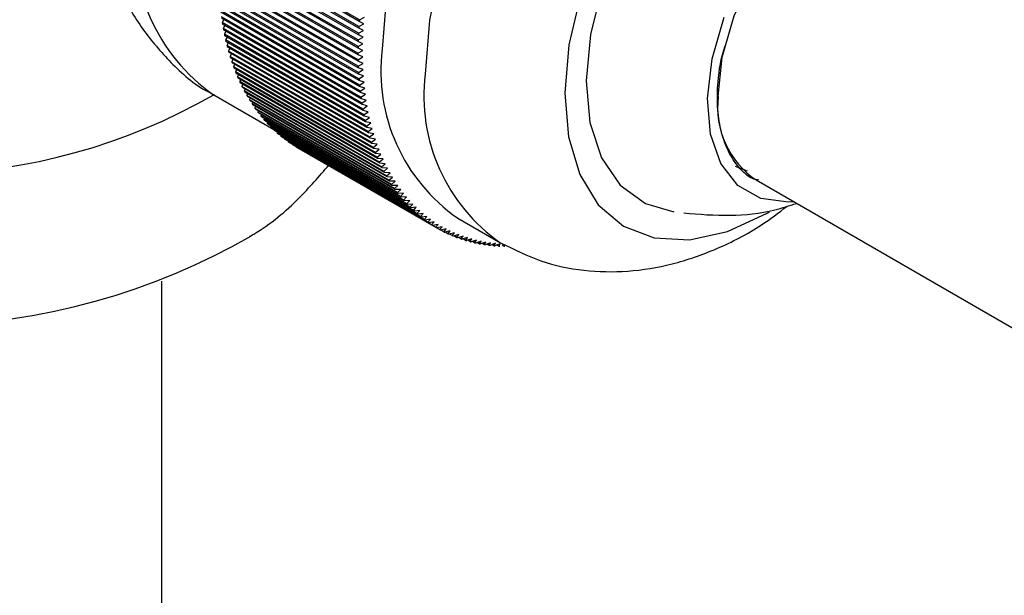
# Model space of a CAD drawing. Units: millimetres. Extents: x 3 to 2496, y 5 to 2495.
# Drawn here: x 499 to 531, y 2055 to 2074 of the extents above; entities that cross this region are included whole.
import ezdxf

# ---------------------------------------------------------------- set-up
doc = ezdxf.new("R2010")
doc.units = ezdxf.units.MM

msp = doc.modelspace()

# ---------------------------------------------------------------- linework, layer by layer
at = {"color": 7, "linetype": 'Continuous', "lineweight": 25}
for p, q in [((509.927, 2073.371), (505.331, 2076.025)), ((509.931, 2073.426), (505.335, 2076.079)), ((509.944, 2073.596), (505.348, 2076.249)), ((509.948, 2073.651), (505.352, 2076.304)), ((509.915, 2073.149), (505.319, 2075.802)), ((509.918, 2073.203), (505.321, 2075.856)), ((509.901, 2072.709), (505.305, 2075.363)), ((509.902, 2072.763), (505.306, 2075.416)), ((509.906, 2072.928), (505.31, 2075.581)), ((509.908, 2072.982), (505.312, 2075.635)), ((509.9, 2072.546), (505.304, 2075.199)), ((509.901, 2072.493), (505.304, 2075.146)), ((509.903, 2072.331), (505.306, 2074.984)), ((509.904, 2072.279), (505.307, 2074.932)), ((509.909, 2072.119), (505.312, 2074.772)), ((509.911, 2072.067), (505.314, 2074.721)), ((509.918, 2071.909), (505.322, 2074.562)), ((509.922, 2071.858), (505.325, 2074.511)), ((509.932, 2071.701), (505.336, 2074.355)), ((509.936, 2071.651), (505.34, 2074.305)), ((509.95, 2071.497), (505.354, 2074.15)), ((509.955, 2071.447), (505.359, 2074.101)), ((509.972, 2071.295), (505.376, 2073.948)), ((509.978, 2071.246), (505.381, 2073.899)), ((509.997, 2071.096), (505.401, 2073.749)), ((509.948, 2073.651), (510.115, 2073.735)), ((510.004, 2071.048), (505.408, 2073.701)), ((505.486, 2073.656), (505.431, 2073.553)), ((510.027, 2070.899), (505.431, 2073.553)), ((510.034, 2070.852), (505.438, 2073.505)), ((505.516, 2073.46), (505.464, 2073.36)), ((509.931, 2073.426), (510.096, 2073.512)), ((510.096, 2073.512), (509.944, 2073.596)), ((510.06, 2070.706), (505.464, 2073.36)), ((510.069, 2070.66), (505.472, 2073.313)), ((505.551, 2073.268), (505.501, 2073.169)), ((510.097, 2070.516), (505.501, 2073.169)), ((510.107, 2070.47), (505.511, 2073.123)), ((510.07, 2073.07), (509.915, 2073.149)), ((509.918, 2073.203), (510.081, 2073.29)), ((510.081, 2073.29), (509.927, 2073.371)), ((505.589, 2073.078), (505.542, 2072.982)), ((510.138, 2070.329), (505.542, 2072.982)), ((510.149, 2070.284), (505.552, 2072.937)), ((505.631, 2072.892), (505.587, 2072.799)), ((510.183, 2070.145), (505.587, 2072.799)), ((509.902, 2072.763), (510.063, 2072.852)), ((510.063, 2072.852), (509.906, 2072.928)), ((509.908, 2072.982), (510.07, 2073.07)), ((510.194, 2070.101), (505.598, 2072.754)), ((505.677, 2072.709), (505.635, 2072.618)), ((510.231, 2069.965), (505.635, 2072.618)), ((510.244, 2069.921), (505.648, 2072.575)), ((505.727, 2072.529), (505.687, 2072.441)), ((510.284, 2069.788), (505.687, 2072.441)), ((509.9, 2072.546), (510.06, 2072.637)), ((510.06, 2072.637), (509.901, 2072.709)), ((510.06, 2072.423), (509.901, 2072.493)), ((510.297, 2069.745), (505.701, 2072.398)), ((505.78, 2072.352), (505.744, 2072.267)), ((510.34, 2069.614), (505.744, 2072.267)), ((510.354, 2069.572), (505.758, 2072.226)), ((505.838, 2072.179), (505.803, 2072.097)), ((509.903, 2072.331), (510.06, 2072.423)), ((510.065, 2072.212), (509.904, 2072.279)), ((509.909, 2072.119), (510.065, 2072.212)), ((510.4, 2069.444), (505.803, 2072.097)), ((510.415, 2069.403), (505.818, 2072.056)), ((505.899, 2072.01), (505.867, 2071.931)), ((510.463, 2069.278), (505.867, 2071.931)), ((510.479, 2069.238), (505.883, 2071.891)), ((505.964, 2071.844), (505.934, 2071.768)), ((510.073, 2072.004), (509.911, 2072.067)), ((509.918, 2071.909), (510.073, 2072.004)), ((510.085, 2071.797), (509.922, 2071.858)), ((509.932, 2071.701), (510.085, 2071.797)), ((510.53, 2069.115), (505.934, 2071.768)), ((510.547, 2069.076), (505.951, 2071.729)), ((506.032, 2071.682), (506.005, 2071.609)), ((510.601, 2068.956), (506.005, 2071.609)), ((510.619, 2068.918), (506.023, 2071.571)), ((506.104, 2071.524), (506.079, 2071.454)), ((510.102, 2071.594), (509.936, 2071.651)), ((509.95, 2071.497), (510.102, 2071.594)), ((505.153, 2071.169), (507.127, 2070.029)), ((510.675, 2068.801), (506.079, 2071.454)), ((510.694, 2068.764), (506.098, 2071.417)), ((506.18, 2071.369), (506.157, 2071.303)), ((510.753, 2068.65), (506.157, 2071.303)), ((510.773, 2068.613), (506.177, 2071.267)), ((506.26, 2071.219), (506.239, 2071.156)), ((510.835, 2068.502), (506.239, 2071.156)), ((510.122, 2071.393), (509.955, 2071.447)), ((509.972, 2071.295), (510.122, 2071.393)), ((510.145, 2071.195), (509.978, 2071.246)), ((509.997, 2071.096), (510.145, 2071.195)), ((510.855, 2068.467), (506.259, 2071.12)), ((506.343, 2071.072), (506.324, 2071.012)), ((510.92, 2068.359), (506.324, 2071.012)), ((510.941, 2068.325), (506.345, 2070.978)), ((506.429, 2070.93), (506.412, 2070.873)), ((511.008, 2068.22), (506.412, 2070.873)), ((511.03, 2068.187), (506.434, 2070.84)), ((510.173, 2070.999), (510.004, 2071.048)), ((510.027, 2070.899), (510.173, 2070.999)), ((510.205, 2070.807), (510.034, 2070.852)), ((506.519, 2070.791), (506.504, 2070.738)), ((511.1, 2068.085), (506.504, 2070.738)), ((511.123, 2068.053), (506.527, 2070.706)), ((506.613, 2070.657), (506.599, 2070.608)), ((511.196, 2067.954), (506.599, 2070.608)), ((511.219, 2067.923), (506.623, 2070.577)), ((506.71, 2070.527), (506.698, 2070.481)), ((510.06, 2070.706), (510.205, 2070.807)), ((510.24, 2070.617), (510.069, 2070.66)), ((510.097, 2070.516), (510.24, 2070.617)), ((511.294, 2067.828), (506.698, 2070.481)), ((511.319, 2067.798), (506.723, 2070.451)), ((506.81, 2070.401), (506.8, 2070.359)), ((511.396, 2067.706), (506.8, 2070.359)), ((511.422, 2067.677), (506.825, 2070.33)), ((506.914, 2070.279), (506.905, 2070.241)), ((511.502, 2067.588), (506.905, 2070.241)), ((511.528, 2067.56), (506.931, 2070.213)), ((510.279, 2070.431), (510.107, 2070.47)), ((510.138, 2070.329), (510.279, 2070.431)), ((510.322, 2070.248), (510.149, 2070.284)), ((510.183, 2070.145), (510.322, 2070.248)), ((507.021, 2070.162), (507.014, 2070.128)), ((511.61, 2067.475), (507.014, 2070.128)), ((511.637, 2067.448), (507.041, 2070.101)), ((507.131, 2070.049), (507.125, 2070.019)), ((511.722, 2067.366), (507.125, 2070.019)), ((511.749, 2067.34), (507.153, 2069.994)), ((507.245, 2069.941), (507.24, 2069.915)), ((511.836, 2067.262), (507.24, 2069.915)), ((511.865, 2067.237), (507.268, 2069.89)), ((510.369, 2070.068), (510.194, 2070.101)), ((510.231, 2069.965), (510.369, 2070.068)), ((510.419, 2069.891), (510.244, 2069.921)), ((510.284, 2069.788), (510.419, 2069.891)), ((507.361, 2069.837), (507.358, 2069.815)), ((511.954, 2067.162), (507.358, 2069.815)), ((511.983, 2067.139), (507.387, 2069.792)), ((507.481, 2069.737), (507.479, 2069.72)), ((512.075, 2067.067), (507.479, 2069.72)), ((512.105, 2067.045), (507.509, 2069.698)), ((507.604, 2069.643), (507.602, 2069.63)), ((512.199, 2066.977), (507.602, 2069.63)), ((512.229, 2066.955), (507.633, 2069.609)), ((507.73, 2069.553), (507.729, 2069.544)), ((512.325, 2066.891), (507.729, 2069.544)), ((512.357, 2066.871), (507.76, 2069.524)), ((510.473, 2069.718), (510.297, 2069.745)), ((510.34, 2069.614), (510.473, 2069.718)), ((510.531, 2069.548), (510.354, 2069.572)), ((510.4, 2069.444), (510.531, 2069.548)), ((507.859, 2069.467), (507.859, 2069.463)), ((512.455, 2066.81), (507.859, 2069.463)), ((512.487, 2066.791), (507.891, 2069.444)), ((510.592, 2069.382), (510.415, 2069.403)), ((510.463, 2069.278), (510.592, 2069.382)), ((510.657, 2069.22), (510.479, 2069.238)), ((510.53, 2069.115), (510.657, 2069.22)), ((510.726, 2069.061), (510.547, 2069.076)), ((510.601, 2068.956), (510.726, 2069.061)), ((510.799, 2068.906), (510.619, 2068.918)), ((510.675, 2068.801), (510.799, 2068.906)), ((510.874, 2068.755), (510.694, 2068.764)), ((510.753, 2068.65), (510.874, 2068.755)), ((510.954, 2068.607), (510.773, 2068.613)), ((510.835, 2068.502), (510.954, 2068.607)), ((522.72, 2068.664), (522.328, 2068.813)), ((511.037, 2068.464), (510.855, 2068.467)), ((510.92, 2068.359), (511.037, 2068.464)), ((511.123, 2068.325), (510.941, 2068.325)), ((511.008, 2068.22), (511.123, 2068.325)), ((523.005, 2068.369), (537.147, 2060.205)), ((511.213, 2068.19), (511.03, 2068.187)), ((511.1, 2068.085), (511.213, 2068.19)), ((511.306, 2068.059), (511.123, 2068.053)), ((511.196, 2067.954), (511.306, 2068.059)), ((511.402, 2067.932), (511.219, 2067.923)), ((511.294, 2067.828), (511.402, 2067.932)), ((511.502, 2067.809), (511.319, 2067.798)), ((511.396, 2067.706), (511.502, 2067.809)), ((511.605, 2067.691), (511.422, 2067.677)), ((511.502, 2067.588), (511.605, 2067.691)), ((511.711, 2067.577), (511.528, 2067.56)), ((511.61, 2067.475), (511.711, 2067.577)), ((511.82, 2067.468), (511.637, 2067.448)), ((511.722, 2067.366), (511.82, 2067.468)), ((511.933, 2067.363), (511.749, 2067.34)), ((511.836, 2067.262), (511.933, 2067.363)), ((512.048, 2067.263), (511.865, 2067.237)), ((511.954, 2067.162), (512.048, 2067.263)), ((512.167, 2067.167), (511.983, 2067.139)), ((512.075, 2067.067), (512.167, 2067.167)), ((512.288, 2067.075), (512.105, 2067.045)), ((512.199, 2066.977), (512.288, 2067.075)), ((512.413, 2066.989), (512.229, 2066.955)), ((512.325, 2066.891), (512.413, 2066.989)), ((513.182, 2067.112), (514.596, 2066.295)), ((512.54, 2066.907), (512.357, 2066.871)), ((512.455, 2066.81), (512.54, 2066.907)), ((512.67, 2066.83), (512.487, 2066.791)), ((512.587, 2066.734), (512.488, 2066.791)), ((512.587, 2066.734), (512.67, 2066.83)), ((512.802, 2066.757), (512.62, 2066.716)), ((512.722, 2066.663), (512.627, 2066.718)), ((512.722, 2066.663), (512.802, 2066.757)), ((512.938, 2066.69), (512.756, 2066.646)), ((512.86, 2066.596), (512.768, 2066.649)), ((512.86, 2066.596), (512.938, 2066.69)), ((513.076, 2066.627), (512.894, 2066.581)), ((513, 2066.535), (513.076, 2066.627)), ((513, 2066.535), (512.912, 2066.585)), ((513.216, 2066.569), (513.035, 2066.52)), ((513.143, 2066.478), (513.059, 2066.527)), ((513.143, 2066.478), (513.216, 2066.569)), ((513.359, 2066.516), (513.178, 2066.465)), ((513.289, 2066.426), (513.207, 2066.473)), ((513.289, 2066.426), (513.359, 2066.516)), ((513.505, 2066.468), (513.324, 2066.414)), ((513.436, 2066.379), (513.358, 2066.424)), ((513.436, 2066.379), (513.505, 2066.468)), ((513.653, 2066.424), (513.473, 2066.369)), ((513.587, 2066.337), (513.512, 2066.381)), ((513.587, 2066.337), (513.653, 2066.424)), ((513.803, 2066.386), (513.624, 2066.328)), ((513.739, 2066.3), (513.667, 2066.342)), ((513.739, 2066.3), (513.803, 2066.386)), ((513.955, 2066.352), (513.777, 2066.292)), ((513.894, 2066.269), (513.825, 2066.308)), ((513.894, 2066.269), (513.955, 2066.352)), ((514.11, 2066.324), (513.932, 2066.262)), ((514.051, 2066.242), (513.984, 2066.28)), ((514.051, 2066.242), (514.11, 2066.324)), ((514.266, 2066.3), (514.089, 2066.236)), ((514.21, 2066.22), (514.266, 2066.3)), ((514.425, 2066.282), (514.249, 2066.215)), ((514.371, 2066.203), (514.425, 2066.282)), ((514.21, 2066.22), (514.146, 2066.257)), ((514.371, 2066.203), (514.31, 2066.238)), ((514.586, 2066.268), (514.41, 2066.2)), ((514.534, 2066.191), (514.475, 2066.225)), ((514.534, 2066.191), (514.586, 2066.268)), ((514.699, 2066.185), (514.642, 2066.217)), ((503.44, 1786.311), (503.44, 2065.039))]:
    msp.add_line(p, q, dxfattribs=at)
at = {"color": 7, "linetype": 'Continuous', "lineweight": 25, "flags": 128}
for points in [[(525.181, 2087.897), (524.681, 2088.141), (523.475, 2088.434), (522.139, 2088.396), (520.713, 2088.026), (519.241, 2087.337), (517.767, 2086.349), (516.335, 2085.092), (514.99, 2083.605), (513.773, 2081.932), (512.72, 2080.125), (511.863, 2078.238), (511.228, 2076.329), (510.835, 2074.456), (510.696, 2072.675)], [(530.141, 2079.046), (530.021, 2080.323), (529.648, 2081.566), (529.035, 2082.558), (528.207, 2083.263), (527.195, 2083.651), (526.038, 2083.71), (524.781, 2083.435), (523.471, 2082.839), (522.16, 2081.944), (520.897, 2080.784), (519.731, 2079.403), (518.707, 2077.856), (517.865, 2076.201), (517.236, 2074.502), (516.845, 2072.824), (516.706, 2071.232)], [(528.556, 2081.63), (528.311, 2081.916), (527.477, 2082.52), (526.466, 2082.797), (525.321, 2082.736), (524.094, 2082.339), (522.838, 2081.624), (521.607, 2080.622), (520.455, 2079.376), (519.434, 2077.942), (518.586, 2076.381), (517.95, 2074.763), (517.554, 2073.157), (517.414, 2071.634)], [(521.762, 2071.116), (521.895, 2072.411), (522.287, 2073.779), (522.912, 2075.133), (523.731, 2076.389), (524.694, 2077.468), (525.738, 2078.301), (526.8, 2078.836), (527.811, 2079.041), (528.709, 2078.901), (529.004, 2078.761)], [(524.255, 2067.647), (524.074, 2067.634), (523.164, 2067.753), (522.407, 2068.185), (521.844, 2068.907), (521.506, 2069.881), (521.41, 2071.052), (521.562, 2072.36), (521.953, 2073.732)], [(517.414, 2071.634), (517.536, 2070.261), (517.916, 2069.097), (518.537, 2068.194), (519.371, 2067.59), (520.296, 2067.323)], [(516.706, 2071.232), (516.826, 2069.787), (517.2, 2068.544), (517.812, 2067.551), (518.64, 2066.847), (519.653, 2066.458), (520.809, 2066.4), (522.067, 2066.674), (523.376, 2067.271), (523.443, 2067.309)]]:
    msp.add_lwpolyline(points, dxfattribs=at)
at = {"color": 8, "linetype": 'Continuous', "lineweight": 25, "flags": 128}
msp.add_lwpolyline([(526.606, 2087.074), (526.095, 2087.324), (524.89, 2087.618), (523.554, 2087.579), (522.128, 2087.21), (520.655, 2086.52), (519.181, 2085.532), (517.749, 2084.276), (516.405, 2082.788), (515.187, 2081.116), (514.134, 2079.309), (513.277, 2077.422), (512.642, 2075.513), (512.25, 2073.639), (512.11, 2071.858)], dxfattribs=at)
at = {"color": 8, "linetype": 'Continuous', "lineweight": 25}
for centre, radius, start, end in [((508.713, 2076.235), 6.192, 173.241, 234.9075), ((517.979, 2071.144), 5.912, 173.0632, 235.2065)]:
    msp.add_arc(centre, radius, start, end, dxfattribs=at)
at = {"color": 7, "linetype": 'Continuous', "lineweight": 25}
for centre, radius, start, end in [((514.356, 2074.989), 9.04, 189.1422, 189.4464), ((523.26, 2072.505), 13.361, 176.0481, 176.2825), ((523.643, 2072.476), 13.745, 175.0971, 175.3271), ((514.043, 2074.934), 8.723, 190.402, 190.7134), ((513.741, 2074.875), 8.415, 191.6922, 192.0112), ((522.878, 2072.527), 12.978, 177.0173, 177.2563), ((513.45, 2074.81), 8.116, 193.0137, 193.3405), ((513.169, 2074.741), 7.827, 194.3676, 194.7024), ((522.119, 2072.552), 12.218, 179.0142, 179.263), ((522.497, 2072.543), 12.597, 178.0057, 178.2495), ((512.9, 2074.668), 7.549, 195.7545, 196.0975), ((512.643, 2074.591), 7.28, 197.1754, 197.5268), ((521.743, 2072.555), 11.843, 180.0435, 180.2975), ((516.569, 2071.962), 5.916, 173.0761, 235.0724), ((512.398, 2074.511), 7.022, 198.6309, 198.9908), ((521.372, 2072.55), 11.472, 181.0946, 181.3541), ((521.006, 2072.539), 11.105, 182.1685, 182.4337), ((512.165, 2074.428), 6.775, 200.1218, 200.4904), ((511.945, 2074.343), 6.539, 201.6486, 202.026), ((520.645, 2072.521), 10.744, 183.266, 183.5371), ((511.737, 2074.257), 6.314, 203.2117, 203.598), ((511.542, 2074.169), 6.101, 204.8115, 205.2068), ((520.291, 2072.496), 10.389, 184.3881, 184.6654), ((519.944, 2072.465), 10.041, 185.5359, 185.8194), ((495.408, 2088.048), 19.48, 242.1278, 300.0059), ((511.36, 2074.081), 5.899, 206.4481, 206.8524), ((511.191, 2073.993), 5.708, 208.1216, 208.5348), ((511.035, 2073.906), 5.528, 209.8318, 210.2539), ((519.605, 2072.428), 9.699, 186.7101, 187.0003), ((510.891, 2073.82), 5.361, 211.5782, 212.0091), ((510.759, 2073.735), 5.205, 213.3604, 213.7999), ((519.274, 2072.385), 9.366, 187.9119, 188.209), ((518.952, 2072.336), 9.04, 189.1422, 189.4464), ((524.629, 2070.758), 2.889, 172.8913, 235.7966), ((510.64, 2073.653), 5.06, 215.1774, 215.6253), ((510.533, 2073.575), 4.927, 217.0283, 217.4841), ((518.639, 2072.281), 8.723, 190.402, 190.7134), ((518.337, 2072.221), 8.415, 191.6922, 192.0112), ((510.437, 2073.499), 4.805, 218.9115, 219.375), ((510.353, 2073.428), 4.695, 220.8256, 221.2963), ((510.279, 2073.362), 4.596, 222.7686, 223.246), ((518.046, 2072.157), 8.116, 193.0137, 193.3405), ((510.216, 2073.301), 4.508, 224.7383, 225.2219), ((510.163, 2073.247), 4.432, 226.7324, 227.2216), ((510.12, 2073.198), 4.367, 228.7481, 229.2421), ((517.765, 2072.087), 7.827, 194.3676, 194.7024), ((517.496, 2072.014), 7.549, 195.7545, 196.0975), ((510.085, 2073.157), 4.313, 230.7826, 231.2807), ((510.059, 2073.124), 4.271, 232.8326, 233.3341), ((510.04, 2073.098), 4.239, 234.895, 235.3989), ((510.029, 2073.081), 4.219, 236.9663, 237.4718), ((517.239, 2071.937), 7.28, 197.1754, 197.5268), ((516.994, 2071.857), 7.022, 198.6309, 198.9908), ((510.024, 2073.073), 4.209, 239.0428, 239.5491), ((516.761, 2071.775), 6.775, 200.1218, 200.4904), ((516.541, 2071.69), 6.539, 201.6486, 202.026), ((516.333, 2071.604), 6.314, 203.2117, 203.598), ((516.139, 2071.516), 6.101, 204.8115, 205.2068), ((515.957, 2071.428), 5.899, 206.4481, 206.8524), ((515.787, 2071.34), 5.708, 208.1216, 208.5348), ((515.631, 2071.253), 5.528, 209.8318, 210.2539), ((515.487, 2071.166), 5.361, 211.5782, 212.0091), ((515.355, 2071.082), 5.205, 213.3604, 213.7999), ((515.236, 2071), 5.06, 215.1774, 215.6253), ((515.129, 2070.921), 4.927, 217.0283, 217.4841), ((515.033, 2070.846), 4.805, 218.9115, 219.375), ((514.949, 2070.775), 4.695, 220.8256, 221.2963), ((514.875, 2070.709), 4.596, 222.7686, 223.246), ((514.812, 2070.648), 4.508, 224.7383, 225.2219), ((514.759, 2070.593), 4.432, 226.7324, 227.2216), ((514.716, 2070.545), 4.367, 228.7481, 229.2421), ((514.681, 2070.504), 4.313, 230.7826, 231.2807), ((514.655, 2070.47), 4.271, 232.8326, 233.3341), ((514.636, 2070.445), 4.239, 234.895, 235.3989), ((514.625, 2070.428), 4.219, 236.9663, 237.4718), ((514.62, 2070.42), 4.209, 239.0428, 239.5491), ((514.621, 2070.421), 4.211, 241.121, 241.6271), ((514.627, 2070.433), 4.224, 243.1973, 243.7024), ((495.399, 2085.487), 21.911, 242.2191, 300.0549), ((514.637, 2070.455), 4.248, 245.268, 245.7712), ((514.651, 2070.487), 4.283, 247.3295, 247.83), ((514.668, 2070.53), 4.329, 249.3785, 249.8754), ((514.687, 2070.584), 4.387, 251.4117, 251.9042), ((514.707, 2070.649), 4.455, 253.4258, 253.9133), ((514.728, 2070.726), 4.535, 255.4182, 255.8999), ((514.749, 2070.815), 4.626, 257.3859, 257.8613), ((514.77, 2070.915), 4.729, 259.3268, 259.7953), ((514.788, 2071.028), 4.843, 261.2386, 261.6997), ((514.805, 2071.152), 4.968, 263.1194, 263.5727), ((514.819, 2071.288), 5.105, 264.9677, 265.4129), ((514.829, 2071.436), 5.253, 266.7821, 267.2189), ((514.835, 2071.596), 5.413, 268.5616, 268.9897)]:
    msp.add_arc(centre, radius, start, end, dxfattribs=at)
for points, knots in [([(502.106, 2074.657), (502.119, 2074.619), (502.292, 2074.115), (502.841, 2073.252), (503.803, 2072.13), (504.615, 2071.427), (505.135, 2071.191), (505.183, 2071.169)], [0, 0, 0, 0, 0.025024, 0.336744, 0.638937, 0.966442, 1, 1, 1, 1]), ([(521.754, 2071.599), (521.796, 2071.993), (521.841, 2072.415), (522.016, 2072.848), (522.027, 2072.876)], [0, 0, 0, 0, 0.935879, 1, 1, 1, 1]), ([(522.7, 2068.531), (522.663, 2068.563), (522.553, 2068.659), (522.319, 2068.918), (522.1, 2069.278), (521.936, 2069.696), (521.841, 2070.035), (521.774, 2070.398), (521.737, 2070.781), (521.728, 2071.181), (521.745, 2071.459), (521.754, 2071.599)], [0, 0, 0, 0, 0.052725, 0.158242, 0.369793, 0.475294, 0.580795, 0.686296, 0.791797, 0.89555, 1, 1, 1, 1]), ([(506.342, 2066.513), (506.384, 2066.537), (507.001, 2066.891), (507.905, 2067.659), (508.624, 2068.49), (508.942, 2068.858)], [0, 0, 0, 0, 0.03879, 0.573811, 1, 1, 1, 1]), ([(523.081, 2068.369), (523.015, 2068.379), (522.871, 2068.402), (522.76, 2068.486), (522.7, 2068.531)], [0, 0, 0, 0, 0.463693, 1, 1, 1, 1]), ([(520.623, 2067.281), (521.132, 2067.24), (522.133, 2067.159), (523.394, 2067.295), (524.104, 2067.52), (524.343, 2067.596)], [0, 0, 0, 0, 0.407053, 0.799783, 1, 1, 1, 1]), ([(514.618, 2066.289), (515.045, 2066.075), (515.906, 2065.642), (517.333, 2065.352), (518.794, 2065.322), (520.27, 2065.566), (521.748, 2066.086), (523.019, 2066.731), (523.752, 2067.292), (524.028, 2067.504)], [0, 0, 0, 0, 0.143214, 0.288717, 0.433955, 0.582574, 0.737734, 0.901174, 1, 1, 1, 1])]:
    msp.add_open_spline(points, degree=3, knots=knots, dxfattribs=at)

doc.saveas('drawing.dxf')
